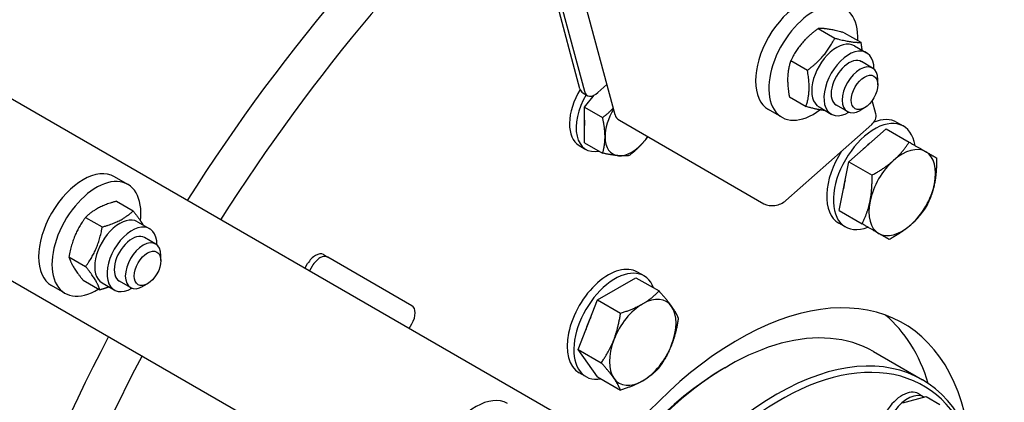
# Model space of a CAD drawing. Units: millimetres. Extents: x 622 to 8360, y 78 to 10896.
# Drawn here: x 2354 to 2712, y 8164 to 8303 of the extents above; entities that cross this region are included whole.
import ezdxf

# ---------------------------------------------------------------- set-up
doc = ezdxf.new("R2010")
doc.units = ezdxf.units.MM
doc.header["$LTSCALE"] = 40
doc.layers.add('Visible Edges(Hillmar_metric)', color=7, linetype='Continuous', lineweight=25)

msp = doc.modelspace()

# ---------------------------------------------------------------- linework, layer by layer
at = {"layer": 'Visible Edges(Hillmar_metric)'}
for p, q in [((2570.6598, 8268.8806), (2381.3152, 8975.5242)), ((2558.9801, 8154.6852), (2042.5477, 8452.8476)), ((2013.9763, 8403.3605), (2530.4087, 8105.198)), ((2557.8995, 8278.3721), (2546.7096, 8320.1334)), ((2548.3259, 8319.2003), (2559.5158, 8277.4389)), ((2644.4775, 8300.2827), (2650.5306, 8296.7879)), ((2653.9094, 8298.7591), (2659.9625, 8295.2643)), ((2657.6643, 8294.009), (2662.109, 8291.4428)), ((2634.5346, 8288.5949), (2640.5878, 8285.1001)), ((2664.2925, 8285.8933), (2660.2519, 8288.2262)), ((2666.186, 8279.8416), (2666.186, 8281.7079)), ((2564.4645, 8276.9969), (2567.7131, 8279.8777)), ((2558.9453, 8276.8843), (2560.5616, 8275.9511)), ((2559.5897, 8271.6689), (2563.1385, 8276.0836)), ((2634.0237, 8275.3834), (2640.0769, 8271.8886)), ((2559.5897, 8271.6689), (2566.1583, 8267.8766)), ((2559.5897, 8258.739), (2559.5897, 8271.6689)), ((2631.3219, 8267.9785), (2626.4732, 8270.7779)), ((2644.8072, 8271.7397), (2649.2519, 8269.1736)), ((2655.1496, 8270.0574), (2651.109, 8272.3903)), ((2661.3373, 8271.4434), (2659.721, 8270.5103)), ((2665.4503, 8269.199), (2664.1395, 8274.0909)), ((2572.2764, 8266.8987), (2624.8044, 8236.5717)), ((2632.7479, 8237.6997), (2663.9713, 8265.3872)), ((2655.7031, 8251.7795), (2669.2233, 8263.7685)), ((2669.2233, 8263.7685), (2677.5956, 8258.9347)), ((2675.5254, 8264.7487), (2673.101, 8266.1484)), ((2557.6448, 8257.7296), (2560.0692, 8256.3299)), ((2559.5897, 8258.739), (2566.1583, 8254.9466)), ((2652.0804, 8234.0762), (2655.7031, 8251.7795)), ((2655.7031, 8251.7795), (2664.0755, 8246.9457)), ((2393.5838, 8243.5786), (2388.735, 8246.378)), ((2389.4067, 8237.4572), (2395.4599, 8233.9624)), ((2378.2207, 8231.5889), (2384.2739, 8228.0941)), ((2652.0804, 8234.0762), (2660.4528, 8229.2424)), ((2397.0691, 8230.0193), (2401.5137, 8227.4532)), ((2654.3825, 8228.1282), (2651.9582, 8229.5279)), ((2403.6972, 8221.9037), (2399.6566, 8224.2365)), ((2372.1853, 8217.2133), (2378.2384, 8213.7185)), ((2405.5907, 8215.852), (2405.5907, 8217.7183)), ((2464.6525, 8218.053), (2466.2687, 8217.1199)), ((2496.8402, 8199.4694), (2466.2687, 8217.1199)), ((2457.9382, 8213.0218), (2458.9382, 8214.7539)), ((2460.5545, 8213.8207), (2459.5545, 8212.0887)), ((2581.2027, 8210.2915), (2578.7783, 8211.6912)), ((2370.7266, 8203.9888), (2365.8779, 8206.7883)), ((2377.3358, 8208.706), (2383.389, 8205.2112)), ((2384.2119, 8207.7501), (2388.6566, 8205.184)), ((2394.5543, 8206.0678), (2390.5137, 8208.4007)), ((2400.742, 8207.4538), (2399.1258, 8206.5206)), ((2564.2793, 8201.5644), (2578.2763, 8209.6456)), ((2578.2763, 8209.6456), (2586.6487, 8204.8118)), ((2557.2807, 8183.5267), (2564.2793, 8201.5644)), ((2564.2793, 8201.5644), (2572.6516, 8196.7306)), ((2495.8402, 8191.1391), (2496.8402, 8192.8711)), ((2564.2793, 8173.5702), (2557.2807, 8183.5267)), ((2557.2807, 8183.5267), (2565.6531, 8178.6929)), ((2664.5888, 8182.7889), (2682.3675, 8172.5244)), ((2560.0598, 8173.671), (2557.6354, 8175.0707)), ((2610.5195, 8176.8532), (2611.7317, 8177.553)), ((2564.2793, 8173.5702), (2572.6516, 8168.7364)), ((2681.0368, 8167.4202), (2683.0571, 8166.2538)), ((2675.2191, 8164.0947), (2683.7819, 8166.3891)), ((2683.7819, 8166.3891), (2688.6722, 8163.5657))]:
    msp.add_line(p, q, dxfattribs=at)
for centre, major_axis, ratio, start_param, end_param in [((2644.4606, 8072.3416), (342.8571, 593.846), 0.57735027, 1.08367411, 1.52911759), ((2644.4606, 8072.3416), (339.4286, 587.9075), 0.57735027, 1.08404273, 1.52869635), ((2603.2464, 8096.1366), (-202.8571, -351.3589), 0.57735027, 4.14883207, 4.64190811), ((2615.3682, 8089.1381), (-202.8571, -351.3589), 0.57735027, 4.17872029, 4.64190811), ((2637.9018, 8290.5727), (11.4286, 19.7949), 0.57735027, 0, 3.14159265), ((2642.7505, 8287.7733), (11.4286, 19.7949), 0.57735027, 5.43365315, 10.35990049), ((2651.2358, 8282.8744), (-6.4286, -11.1346), 0.57735027, 3.14159265, 6.28318531), ((2655.6804, 8280.3082), (-6.4286, -11.1346), 0.57735027, 2.35563878, 7.06913918), ((2655.6804, 8280.3082), (4.5714, 7.918), 0.57735027, 6.28036775, 9.42759552), ((2659.721, 8277.9754), (4.5714, 7.9179), 0.57735027, 5.49778714, 10.21017612), ((2566.2163, 8272.5758), (-8.5714, -14.8461), 0.57735027, 4.67341895, 6.28318531), ((2561.8025, 8281.833), (-2.8571, -4.9487), 0.57735027, 5.75958653, 6.28318531), ((2568.6406, 8271.1761), (-8.5714, -14.8461), 0.57735027, 4.70680092, 6.75160238), ((2563.4187, 8280.8999), (-2.8571, -4.9487), 0.57735027, 5.75958653, 7.33038286), ((2568.6406, 8271.1761), (6.4286, 11.1346), 0.57735027, 1.47252274, 1.55654985), ((2576.7219, 8266.5103), (-6.8571, -11.8769), 0.57735027, 4.67597665, 5.49778714), ((2576.1794, 8270.3596), (-5.5196, -1.479), 0.70710678, 0, 0.61547971), ((2664.954, 8246.4385), (10.5714, 18.3103), 0.57735027, 5.65792504, 10.05003823), ((2659.9307, 8267.72), (5.5196, 1.479), 0.70710678, 5.32786869, 6.28318531), ((2662.5296, 8247.8382), (10.5714, 18.3103), 0.57735027, 0, 0.63921336), ((2568.6406, 8271.1761), (6.4286, 11.1346), 0.57735027, 2.26178429, 2.45060469), ((2576.7219, 8266.5103), (-6.8571, -11.8769), 0.57735027, 5.49778714, 6.54498469), ((2576.7219, 8266.5103), (6.8571, 11.8769), 0.57735027, 4.45058959, 4.57439855), ((2576.7219, 8266.5103), (-6.8571, -11.8769), 0.57735027, 0.26179939, 1.30899694), ((2664.954, 8246.4385), (8.0571, 13.9554), 0.57735027, 0.94067683, 1.15371827), ((2675.0556, 8240.6063), (8.5714, 14.8461), 0.57735027, 0, 1.04719755), ((2662.5296, 8247.8382), (-10.5714, -18.3103), 0.57735027, 4.61536411, 6.28318531), ((2675.0556, 8240.6063), (8.5714, 14.8461), 0.57735027, 5.23598776, 6.28318531), ((2377.3065, 8226.5831), (11.4286, 19.7949), 0.57735027, 0, 3.14159265), ((2675.0556, 8240.6063), (-8.5714, -14.8461), 0.57735027, 4.1887902, 5.23598776), ((2382.1552, 8223.7837), (11.4286, 19.7949), 0.57735027, 5.35542927, 10.25230625), ((2664.954, 8246.4385), (8.0571, 13.9554), 0.57735027, 1.98787438, 2.20091582), ((2675.0556, 8240.6063), (8.5714, 14.8461), 0.57735027, 4.1887902, 5.23598776), ((2628.7073, 8240.0326), (5.5196, 1.479), 0.70710678, 3.75707236, 5.32786869), ((2675.0556, 8240.6063), (-8.5714, -14.8461), 0.57735027, 5.23598776, 6.28318531), ((2390.6405, 8218.8847), (-6.4286, -11.1346), 0.57735027, 3.14159265, 6.28318531), ((2395.0852, 8216.3186), (-6.4286, -11.1346), 0.57735027, 2.35563878, 7.06913918), ((2675.0556, 8240.6063), (-8.5714, -14.8461), 0.57735027, 0, 1.04719755), ((2395.0852, 8216.3186), (4.5714, 7.918), 0.57735027, 6.28036775, 9.42759552), ((2399.1258, 8213.9857), (4.5714, 7.9179), 0.57735027, 5.49778714, 10.21017612), ((2461.7954, 8213.1043), (2.8571, 4.9487), 0.57735027, 0, 1.57079633), ((2463.4116, 8212.1711), (2.8571, 4.9487), 0.57735027, 0, 1.57079633), ((2568.2069, 8193.3809), (10.5714, 18.3103), 0.57735027, 0, 3.14159267), ((2615.3682, 8089.1381), (60, 103.923), 0.57735027, 5.6485755, 8.61080448), ((2570.6312, 8191.9812), (10.5714, 18.3103), 0.57735027, 5.84222438, 9.86573889), ((2493.983, 8194.5207), (2.8571, 4.9487), 0.57735027, 4.71238898, 6.28318531), ((2580.7328, 8186.1491), (-8.5714, -14.8461), 0.57735027, 3.92699082, 4.97418837), ((2580.7328, 8186.1491), (8.5714, 14.8461), 0.57735027, 6.02138592, 7.06858347), ((2580.7328, 8186.1491), (8.5714, 14.8461), 0.57735027, 4.97418837, 6.02138592), ((2603.2464, 8096.1366), (60, 103.923), 0.57735027, 5.78862784, 6.18199746), ((2611.7317, 8091.2377), (-52.8571, -91.5513), 0.57735027, 3.14159265, 6.28318531), ((2570.6312, 8191.9812), (8.0571, 13.9554), 0.57735027, 1.66696833, 1.9982231), ((2603.2464, 8096.1366), (-202.8571, -351.3589), 0.57735027, 4.78286985, 5.27594589), ((2580.7328, 8186.1491), (-8.5714, -14.8461), 0.57735027, 4.97418837, 6.02138592), ((2580.7328, 8186.1491), (8.5714, 14.8461), 0.57735027, 3.92699082, 4.97418837), ((2615.3682, 8089.1381), (-202.8571, -351.3589), 0.57735027, 4.78286985, 5.24605767), ((2629.5104, 8080.9731), (52.8571, 91.5513), 0.57735027, 5.49778714, 10.21017612), ((2610.5195, 8091.9375), (-52, -90.0666), 0.57735027, 3.92699082, 5.49778714), ((2630.7226, 8080.2733), (-52, -90.0666), 0.57735027, 2.11461273, 7.31420536), ((2580.7328, 8186.1491), (-8.5714, -14.8461), 0.57735027, 6.02138592, 7.06858347), ((2520.1636, 8144.1045), (11.4286, 19.7949), 0.57735027, 0, 3.14159265), ((2675.0083, 8156.9784), (6.0286, 10.4418), 0.57735027, 0, 1.5233852), ((2677.0286, 8155.812), (6.0286, 10.4418), 0.57735027, 6.2717527, 7.66871743)]:
    msp.add_ellipse(centre, major_axis=major_axis, ratio=ratio, start_param=start_param, end_param=end_param, dxfattribs=at)
for centre in [(2661.3373, 8277.0422), (2400.742, 8213.0526)]:
    msp.add_ellipse(centre, major_axis=(3.4286, 5.9385), ratio=0.57735027, dxfattribs=at)
for points, knots in [([(1562.7572, 7531.5876), (1562.7572, 7656.2532), (1580.2044, 7790.8657), (1648.1584, 8066.4281), (1698.6476, 8207.3289), (1827.535, 8481.1861), (1905.9045, 8614.0965), (2082.6184, 8858.5266), (2180.9318, 8970.0036), (2387.6221, 9160.2652), (2495.965, 9239.0102), (2711.7996, 9355.7362), (2819.2588, 9393.6947), (3022.3226, 9424.7583), (3117.9319, 9417.9232), (3232.7911, 9378.6892), (3261.4651, 9365.6861), (3288.6013, 9350.019)], [3.14159265, 3.14159265, 3.14159265, 3.14159265, 3.4621628, 3.4621628, 3.78266129, 3.78266129, 4.10308472, 4.10308472, 4.42351233, 4.42351233, 4.74402115, 4.74402115, 5.06458579, 5.06458579, 5.3845757, 5.3845757, 5.49778714, 5.49778714, 5.49778714, 5.49778714]), ([(1637.1044, 7488.6632), (1637.1044, 7613.3288), (1654.5516, 7747.9413), (1722.5056, 8023.5038), (1772.9948, 8164.4045), (1901.8823, 8438.2617), (1980.2517, 8571.1721), (2156.9656, 8815.6022), (2255.279, 8927.0792), (2461.9693, 9117.3408), (2570.3122, 9196.0858), (2786.1468, 9312.8118), (2893.606, 9350.7703), (3096.6698, 9381.8339), (3192.2791, 9374.9988), (3307.1384, 9335.7648), (3335.8123, 9322.7617), (3362.9486, 9307.0946)], [3.14159265, 3.14159265, 3.14159265, 3.14159265, 3.4621628, 3.4621628, 3.78266129, 3.78266129, 4.10308472, 4.10308472, 4.42351233, 4.42351233, 4.74402115, 4.74402115, 5.06458579, 5.06458579, 5.3845757, 5.3845757, 5.49778714, 5.49778714, 5.49778714, 5.49778714]), ([(1611.3087, 7524.589), (1611.3087, 7646.2722), (1628.285, 7777.8392), (1694.5527, 8047.4545), (1743.8387, 8185.4574), (1869.7678, 8453.9085), (1946.3954, 8584.3087), (2119.222, 8824.2574), (2215.3912, 8933.7644), (2417.4781, 9120.7732), (2523.3587, 9198.2491), (2734.036, 9313.3784), (2838.7914, 9351.0149), (2988.585, 9375.1127), (3037.9645, 9377.5725), (3085.1184, 9374.2851)], [3.14159265, 3.14159265, 3.14159265, 3.14159265, 3.46101075, 3.46101075, 3.78050369, 3.78050369, 4.10007341, 4.10007341, 4.41963957, 4.41963957, 4.73912361, 4.73912361, 5.05854566, 5.05854566, 5.22316454, 5.22316454, 5.22316454, 5.22316454]), ([(3685.7579, 8636.4241), (3685.7579, 8511.7585), (3668.3108, 8377.146), (3600.3567, 8101.5835), (3549.8675, 7960.6828), (3420.9801, 7686.8256), (3342.6107, 7553.9152), (3165.8968, 7309.4851), (3067.5833, 7198.0081), (2860.893, 7007.7464), (2752.5502, 6929.0015), (2536.7155, 6812.2755), (2429.2563, 6774.317), (2226.1926, 6743.2534), (2130.5833, 6750.0885), (2015.724, 6789.3225), (1987.05, 6802.3256), (1959.9138, 6817.9927)], [3.14159265, 3.14159265, 3.14159265, 3.14159265, 3.4621628, 3.4621628, 3.78266129, 3.78266129, 4.10308472, 4.10308472, 4.42351233, 4.42351233, 4.74402115, 4.74402115, 5.06458579, 5.06458579, 5.3845757, 5.3845757, 5.49778714, 5.49778714, 5.49778714, 5.49778714])]:
    msp.add_open_spline(points, degree=3, knots=knots, dxfattribs=at)
for points, weights in [([(2644.4775, 8300.2827), (2637.8898, 8295.3719), (2634.5346, 8288.5949)], [1, 1.15470053838, 1]), ([(2653.9094, 8298.7591), (2647.5772, 8300.454), (2644.4775, 8300.2827)], [1, 1.15470053838, 1]), ([(2640.5878, 8285.1001), (2647.1754, 8290.0109), (2650.5306, 8296.7879)], [1, 1.15470053838, 1]), ([(2650.5306, 8296.7879), (2656.8628, 8295.093), (2659.9625, 8295.2643)], [1, 1.15470053838, 1]), ([(2659.9625, 8295.2643), (2660.2336, 8293.7625), (2660.3857, 8292.4378)], [1, 1.02742008202, 1.04511995355]), ([(2634.5346, 8288.5949), (2632.6629, 8282.9223), (2634.0237, 8275.3834)], [1, 1.15470053838, 1]), ([(2640.0769, 8271.8886), (2641.9486, 8277.5612), (2640.5878, 8285.1001)], [1, 1.15470053838, 1]), ([(2566.1583, 8267.8766), (2568.3548, 8269.6089), (2570.0095, 8271.3075)], [1, 1.0237335184, 1.01778545956]), ([(2647.0601, 8270.439), (2644.5112, 8270.7017), (2640.0769, 8271.8886)], [1.0684874672, 1.10353309027, 1]), ([(2567.0245, 8260.9115), (2567.0245, 8263.9119), (2566.1583, 8267.8766)], [1, 1.0379548493, 1]), ([(2566.1583, 8254.9466), (2567.0245, 8257.9111), (2567.0245, 8260.9115)], [1, 1.0379548493, 1]), ([(2582.581, 8260.9493), (2582.0958, 8260.2655), (2581.5706, 8259.6123)], [1.0133097575, 1.00860642054, 1]), ([(2581.5706, 8259.6123), (2579.3203, 8256.8129), (2575.8558, 8254.0805)], [1, 1.0379548493, 1]), ([(2671.9182, 8252.3151), (2675.0556, 8255.0972), (2677.5956, 8258.9347)], [1, 1.0379548493, 1]), ([(2677.5956, 8258.9347), (2681.3303, 8256.7785), (2683.627, 8255.4525)], [1, 1.0379548493, 1]), ([(2571.8732, 8254.0135), (2569.6229, 8254.2145), (2566.1583, 8254.9466)], [1, 1.0379548493, 1]), ([(2575.8558, 8254.0805), (2574.1235, 8253.8125), (2571.8732, 8254.0135)], [1, 1.0379548493, 1]), ([(2683.627, 8255.4525), (2685.9237, 8254.1265), (2687.493, 8253.2204)], [1, 1.0379548493, 1]), ([(2687.493, 8253.2204), (2687.605, 8247.8517), (2686.7644, 8243.7437)], [1, 1.0379548493, 1]), ([(2664.0755, 8246.9457), (2668.7809, 8249.5331), (2671.9182, 8252.3151)], [1, 1.0379548493, 1]), ([(2663.3468, 8237.469), (2664.1874, 8241.577), (2664.0755, 8246.9457)], [1, 1.0379548493, 1]), ([(2686.7644, 8243.7437), (2685.9237, 8239.6356), (2683.8703, 8235.5171)], [1, 1.0379548493, 1]), ([(2389.4067, 8237.4572), (2382.1975, 8235.4562), (2378.2207, 8231.5889)], [1, 1.15470053838, 1]), ([(2660.4528, 8229.2424), (2662.5061, 8233.3609), (2663.3468, 8237.469)], [1, 1.0379548493, 1]), ([(2683.8703, 8235.5171), (2681.3303, 8231.6796), (2678.1929, 8228.8975)], [1, 1.0379548493, 1]), ([(2378.2207, 8231.5889), (2373.5868, 8225.3343), (2372.1853, 8217.2133)], [1, 1.15470053838, 1]), ([(2384.2739, 8228.0941), (2391.4831, 8230.0951), (2395.4599, 8233.9624)], [1, 1.15470053838, 1]), ([(2395.4599, 8233.9624), (2397.9053, 8230.9363), (2399.1239, 8228.8329)], [1, 1.08479102324, 1.07663450153]), ([(2378.2384, 8213.7185), (2382.8724, 8219.9732), (2384.2739, 8228.0941)], [1, 1.15470053838, 1]), ([(2666.4842, 8225.7602), (2664.1874, 8227.0862), (2660.4528, 8229.2424)], [1, 1.0379548493, 1]), ([(2678.1929, 8228.8975), (2675.0556, 8226.1155), (2670.3502, 8223.5281)], [1, 1.0379548493, 1]), ([(2670.3502, 8223.5281), (2668.7809, 8224.4342), (2666.4842, 8225.7602)], [1, 1.0379548493, 1]), ([(2372.1853, 8217.2133), (2373.1443, 8213.8928), (2377.3358, 8208.706)], [1, 1.15470053838, 1]), ([(2383.389, 8205.2112), (2382.4299, 8208.5317), (2378.2384, 8213.7185)], [1, 1.15470053838, 1]), ([(2386.7517, 8206.2838), (2385.2417, 8205.7254), (2383.389, 8205.2112)], [1.05487767522, 1.03565780953, 1]), ([(2580.7328, 8200.1461), (2583.9809, 8202.0214), (2586.6487, 8204.8118)], [1, 1.0379548493, 1]), ([(2586.6487, 8204.8118), (2589.6066, 8201.5189), (2591.2306, 8199.2085)], [1, 1.0379548493, 1]), ([(2572.6516, 8196.7306), (2577.4848, 8198.2709), (2580.7328, 8200.1461)], [1, 1.0379548493, 1]), ([(2591.2306, 8199.2085), (2592.8547, 8196.8981), (2593.6472, 8194.8554)], [1, 1.0379548493, 1]), ([(2570.235, 8187.0867), (2571.859, 8191.2723), (2572.6516, 8196.7306)], [1, 1.0379548493, 1]), ([(2593.6472, 8194.8554), (2592.8547, 8189.3971), (2591.2306, 8185.2114)], [1, 1.0379548493, 1]), ([(2565.6531, 8178.6929), (2568.611, 8182.901), (2570.235, 8187.0867)], [1, 1.0379548493, 1]), ([(2591.2306, 8185.2114), (2589.6066, 8181.0258), (2586.6487, 8176.8177)], [1, 1.0379548493, 1]), ([(2570.235, 8173.0896), (2568.611, 8175.4), (2565.6531, 8178.6929)], [1, 1.0379548493, 1]), ([(2586.6487, 8176.8177), (2583.9809, 8174.0272), (2580.7328, 8172.152)], [1, 1.0379548493, 1]), ([(2572.6516, 8168.7364), (2571.859, 8170.7792), (2570.235, 8173.0896)], [1, 1.0379548493, 1]), ([(2580.7328, 8172.152), (2577.4848, 8170.2767), (2572.6516, 8168.7364)], [1, 1.0379548493, 1])]:
    msp.add_rational_spline(points, weights, degree=2, dxfattribs=at)

doc.saveas('drawing.dxf')
